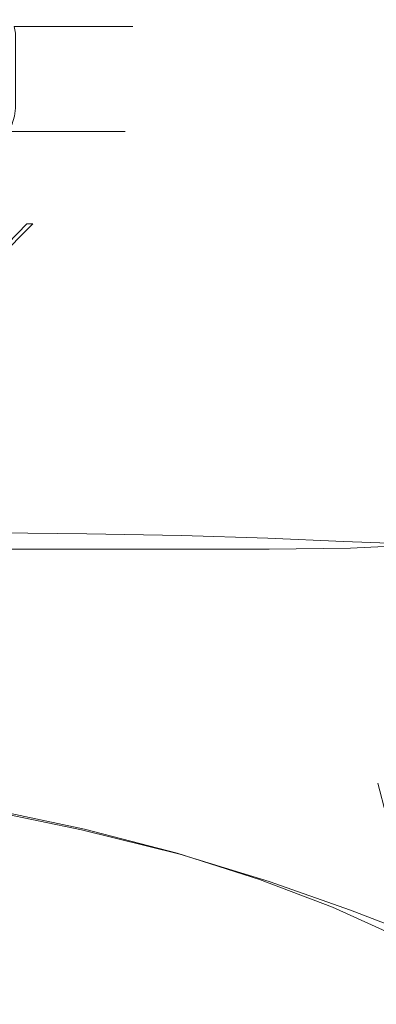
# Model space of a CAD drawing. Extents: x -105 to 105, y -257 to 0.
# Drawn here: x -53 to -27, y -72 to 0 of the extents above; entities that cross this region are included whole.
import ezdxf

# ---------------------------------------------------------------- set-up
doc = ezdxf.new("R2010")
doc.units = 0
doc.header["$LTSCALE"] = 500
doc.header["$MEASUREMENT"] = 0
doc.layers.add('VASTO_CHROM', color=7, linetype='Continuous')

msp = doc.modelspace()

# ---------------------------------------------------------------- linework, layer by layer
at = {"layer": 'VASTO_CHROM', "lineweight": 0}
for points, invisible_edges in [([(-103.438, 0, -5.657), (-46.562, 0, 5.657), (-69.343, 0, -28.438), (-103.438, 0, -5.657)], 15), ([(-46.562, 0, 5.657), (-103.438, 0, -5.657), (-80.657, 0, 28.438), (-46.562, 0, 5.657)], 15), ([(-46.562, 0, 5.657), (-80.657, 0, 28.438), (-58.891, 0, 24.109), (-46.562, 0, 5.657)], 15), ([(-69.343, 0, -28.438), (-50.891, 0, -16.109), (-58.891, 0, -24.109), (-69.343, 0, -28.438)], 15), ([(-69.343, 0, -28.438), (-46.562, 0, 5.657), (-50.891, 0, -16.109), (-69.343, 0, -28.438)], 15), ([(-58.891, 0, -24.109), (-50.891, 0, -16.109), (-54.497, 0, -20.503), (-58.891, 0, -24.109)], 15), ([(-50.891, 0, 16.109), (-58.891, 0, 24.109), (-54.497, 0, 20.503), (-50.891, 0, 16.109)], 15), ([(-46.562, 0, 5.657), (-58.891, 0, 24.109), (-50.891, 0, 16.109), (-46.562, 0, 5.657)], 15), ([(-50.474, -0.134, -16.388), (-54.142, -0.134, -20.858), (-54.497, 0, -20.503), (-50.891, 0, -16.109)], 15), ([(-54.142, -0.134, 20.858), (-50.474, -0.134, 16.388), (-50.891, 0, 16.109), (-54.497, 0, 20.503)], 15), ([(-50.168, -0.5, -16.592), (-53.882, -0.5, -21.118), (-54.142, -0.134, -20.858), (-50.474, -0.134, -16.388)], 15), ([(-53.882, -0.5, 21.118), (-50.168, -0.5, 16.592), (-50.474, -0.134, 16.388), (-54.142, -0.134, 20.858)], 15), ([(-50.056, -1, -16.667), (-53.787, -1, -21.213), (-53.882, -0.5, -21.118), (-50.168, -0.5, -16.592)], 9), ([(-53.787, -1, 21.213), (-50.056, -1, 16.667), (-50.168, -0.5, 16.592), (-53.882, -0.5, 21.118)], 11), ([(-47.748, -0.134, -11.288), (-50.474, -0.134, -16.388), (-50.891, 0, -16.109), (-48.212, 0, -11.096)], 15), ([(-50.474, -0.134, 16.388), (-47.748, -0.134, 11.288), (-48.212, 0, 11.096), (-50.891, 0, 16.109)], 15), ([(-50.891, 0, -16.109), (-46.562, 0, -5.657), (-48.212, 0, -11.096), (-50.891, 0, -16.109)], 15), ([(-46.562, 0, 5.657), (-50.891, 0, 16.109), (-48.212, 0, 11.096), (-46.562, 0, 5.657)], 15), ([(-50.891, 0, -16.109), (-46.562, 0, 5.657), (-46.562, 0, -5.657), (-50.891, 0, -16.109)], 15), ([(-47.408, -0.5, -11.429), (-50.168, -0.5, -16.592), (-50.474, -0.134, -16.388), (-47.748, -0.134, -11.288)], 15), ([(-50.168, -0.5, 16.592), (-47.408, -0.5, 11.429), (-47.748, -0.134, 11.288), (-50.474, -0.134, 16.388)], 15), ([(-47.284, -1, -11.48), (-50.056, -1, -16.667), (-50.168, -0.5, -16.592), (-47.408, -0.5, -11.429)], 11), ([(-50.056, -1, 16.667), (-47.284, -1, 11.48), (-47.408, -0.5, 11.429), (-50.168, -0.5, 16.592)], 11), ([(-46.069, -0.134, -5.755), (-47.748, -0.134, -11.288), (-48.212, 0, -11.096), (-46.562, 0, -5.657)], 15), ([(-47.748, -0.134, 11.288), (-46.069, -0.134, 5.755), (-46.562, 0, 5.657), (-48.212, 0, 11.096)], 15), ([(-45.708, -0.5, -5.826), (-47.408, -0.5, -11.429), (-47.748, -0.134, -11.288), (-46.069, -0.134, -5.755)], 15), ([(-47.408, -0.5, 11.429), (-45.708, -0.5, 5.826), (-46.069, -0.134, 5.755), (-47.748, -0.134, 11.288)], 15), ([(-45.576, -1, -5.853), (-47.284, -1, -11.48), (-47.408, -0.5, -11.429), (-45.708, -0.5, -5.826)], 11), ([(-47.284, -1, 11.48), (-45.576, -1, 5.853), (-45.708, -0.5, 5.826), (-47.408, -0.5, 11.429)], 11), ([(-45.502, -0.134, 0), (-46.069, -0.134, -5.755), (-46.562, 0, -5.657), (-46.005, 0, 0)], 15), ([(-46.069, -0.134, 5.755), (-45.502, -0.134, 0), (-46.005, 0, 0), (-46.562, 0, 5.657)], 15), ([(-46.562, 0, -5.657), (-46.562, 0, 5.657), (-46.005, 0, 0), (-46.562, 0, -5.657)], 15), ([(-45.135, -0.5, 0), (-45.708, -0.5, -5.826), (-46.069, -0.134, -5.755), (-45.502, -0.134, 0)], 15), ([(-45.708, -0.5, 5.826), (-45.135, -0.5, 0), (-45.502, -0.134, 0), (-46.069, -0.134, 5.755)], 15), ([(-45, -1, 0), (-45.576, -1, -5.853), (-45.708, -0.5, -5.826), (-45.135, -0.5, 0)], 11), ([(-45.576, -1, 5.853), (-45, -1, 0), (-45.135, -0.5, 0), (-45.708, -0.5, 5.826)], 11), ([(-50.056, -1, -16.667), (-50.056, -6.5, -16.667), (-53.787, -6.5, -21.213), (-53.787, -1, -21.213)], 11), ([(-53.787, -1, 21.213), (-53.787, -6.5, 21.213), (-50.056, -6.5, 16.667), (-50.056, -1, 16.667)], 15), ([(-47.284, -1, -11.48), (-47.284, -6.5, -11.481), (-50.056, -6.5, -16.667), (-50.056, -1, -16.667)], 15), ([(-50.056, -1, 16.667), (-50.056, -6.5, 16.667), (-47.284, -6.5, 11.48), (-47.284, -1, 11.48)], 15), ([(-45.576, -1, -5.853), (-45.576, -6.5, -5.853), (-47.284, -6.5, -11.481), (-47.284, -1, -11.48)], 15), ([(-47.284, -1, 11.48), (-47.284, -6.5, 11.48), (-45.576, -6.5, 5.853), (-45.576, -1, 5.853)], 15), ([(-45, -1, 0), (-45, -6.5, 0), (-45.576, -6.5, -5.853), (-45.576, -1, -5.853)], 15), ([(-45.576, -1, 5.853), (-45.576, -6.5, 5.853), (-45, -6.5, 0), (-45, -1, 0)], 15), ([(-53.855, -7.095, 21.145), (-50.136, -7.095, 16.614), (-50.056, -6.5, 16.667), (-53.787, -6.5, 21.213)], 7), ([(-50.136, -7.095, -16.614), (-53.855, -7.095, -21.145), (-53.787, -6.5, -21.213), (-50.056, -6.5, -16.667)], 15), ([(-50.136, -7.095, 16.614), (-47.372, -7.095, 11.444), (-47.284, -6.5, 11.48), (-50.056, -6.5, 16.667)], 15), ([(-47.373, -7.095, -11.444), (-50.136, -7.095, -16.614), (-50.056, -6.5, -16.667), (-47.284, -6.5, -11.481)], 15), ([(-45.671, -7.095, -5.834), (-47.373, -7.095, -11.444), (-47.284, -6.5, -11.481), (-45.576, -6.5, -5.853)], 15), ([(-47.372, -7.095, 11.444), (-45.671, -7.095, 5.834), (-45.576, -6.5, 5.853), (-47.284, -6.5, 11.48)], 15), ([(-45.671, -7.095, 5.834), (-45.096, -7.095, 0), (-45, -6.5, 0), (-45.576, -6.5, 5.853)], 15), ([(-45.096, -7.095, 0), (-45.671, -7.095, -5.834), (-45.576, -6.5, -5.853), (-45, -6.5, 0)], 15), ([(-54.038, -7.72, 20.962), (-50.352, -7.72, 16.469), (-50.136, -7.095, 16.614), (-53.855, -7.095, 21.145)], 7), ([(-50.352, -7.72, -16.47), (-54.038, -7.72, -20.962), (-53.855, -7.095, -21.145), (-50.136, -7.095, -16.614)], 15), ([(-50.352, -7.72, 16.469), (-47.612, -7.72, 11.344), (-47.372, -7.095, 11.444), (-50.136, -7.095, 16.614)], 15), ([(-47.612, -7.72, -11.344), (-50.352, -7.72, -16.47), (-50.136, -7.095, -16.614), (-47.373, -7.095, -11.444)], 15), ([(-47.612, -7.72, 11.344), (-45.925, -7.72, 5.783), (-45.671, -7.095, 5.834), (-47.372, -7.095, 11.444)], 15), ([(-45.925, -7.72, -5.783), (-47.612, -7.72, -11.344), (-47.373, -7.095, -11.444), (-45.671, -7.095, -5.834)], 15), ([(-45.925, -7.72, 5.783), (-45.356, -7.72, 0), (-45.096, -7.095, 0), (-45.671, -7.095, 5.834)], 15), ([(-45.356, -7.72, 0), (-45.925, -7.72, -5.783), (-45.671, -7.095, -5.834), (-45.096, -7.095, 0)], 15), ([(-54.288, -8.209, 20.712), (-50.645, -8.209, 16.273), (-50.352, -7.72, 16.469), (-54.038, -7.72, 20.962)], 6), ([(-50.645, -8.209, -16.273), (-54.288, -8.209, -20.712), (-54.038, -7.72, -20.962), (-50.352, -7.72, -16.47)], 14), ([(-50.645, -8.209, 16.273), (-47.938, -8.209, 11.209), (-47.612, -7.72, 11.344), (-50.352, -7.72, 16.469)], 14), ([(-47.938, -8.209, -11.209), (-50.645, -8.209, -16.273), (-50.352, -7.72, -16.47), (-47.612, -7.72, -11.344)], 14), ([(-47.938, -8.209, 11.209), (-46.272, -8.209, 5.714), (-45.925, -7.72, 5.783), (-47.612, -7.72, 11.344)], 14), ([(-46.272, -8.209, -5.714), (-47.938, -8.209, -11.209), (-47.612, -7.72, -11.344), (-45.925, -7.72, -5.783)], 14), ([(-46.272, -8.209, 5.714), (-45.709, -8.209, 0), (-45.356, -7.72, 0), (-45.925, -7.72, 5.783)], 14), ([(-45.709, -8.209, 0), (-46.272, -8.209, -5.714), (-45.925, -7.72, -5.783), (-45.356, -7.72, 0)], 14), ([(-54.288, -8.209, 20.712), (-59.09, -15, 15.91), (-56.292, -15, 12.5), (-50.645, -8.209, 16.273)], 15), ([(-50.645, -8.209, -16.273), (-56.292, -15, -12.5), (-59.09, -15, -15.91), (-54.288, -8.209, -20.712)], 15), ([(-50.645, -8.209, 16.273), (-56.292, -15, 12.5), (-54.213, -15, 8.61), (-47.938, -8.209, 11.209)], 15), ([(-47.938, -8.209, -11.209), (-54.213, -15, -8.61), (-56.292, -15, -12.5), (-50.645, -8.209, -16.273)], 15), ([(-47.938, -8.209, 11.209), (-54.213, -15, 8.61), (-52.932, -15, 4.39), (-46.272, -8.209, 5.714)], 15), ([(-46.272, -8.209, -5.714), (-52.932, -15, -4.39), (-54.213, -15, -8.61), (-47.938, -8.209, -11.209)], 15), ([(-46.272, -8.209, 5.714), (-52.932, -15, 4.39), (-52.5, -15, 0), (-45.709, -8.209, 0)], 15), ([(-45.709, -8.209, 0), (-52.5, -15, 0), (-52.932, -15, -4.39), (-46.272, -8.209, -5.714)], 15), ([(-52.932, -15, -4.39), (-59.593, -21.791, -3.065), (-60.487, -21.791, -6.011), (-54.213, -15, -8.61)], 14), ([(-54.213, -15, 8.61), (-60.487, -21.791, 6.011), (-59.593, -21.791, 3.065), (-52.932, -15, 4.39)], 15), ([(-52.5, -15, 0), (-59.291, -21.791, 0), (-59.593, -21.791, -3.065), (-52.932, -15, -4.39)], 4), ([(-52.932, -15, 4.39), (-59.593, -21.791, 3.065), (-59.291, -21.791, 0), (-52.5, -15, 0)], 15), ([(-56.885, -36.924, 7.972), (-56.443, -36.81, 11.251), (-48.948, -36.851, 11.473), (-49.22, -36.953, 7.975)], 15), ([(-56.443, -36.81, 11.251), (-56.05, -36.852, 13.77), (-48.71, -36.902, 14.174), (-48.948, -36.851, 11.473)], 15), ([(-55.816, -37.128, 15.282), (-48.573, -37.183, 15.795), (-48.71, -36.902, 14.174), (-56.05, -36.852, 13.77)], 15), ([(-49.22, -36.953, 7.975), (-48.948, -36.851, 11.473), (-41.707, -36.931, 11.68), (-41.837, -37.012, 7.933)], 15), ([(-48.948, -36.851, 11.473), (-48.71, -36.902, 14.174), (-41.599, -37.001, 14.59), (-41.707, -36.931, 11.68)], 15), ([(-57.269, -37.115, 4.178), (-49.457, -37.134, 3.962), (-49.591, -37.317, -0.282), (-57.486, -37.308, 0.116)], 15), ([(-57.426, -37.423, -3.967), (-57.486, -37.308, 0.116), (-49.591, -37.317, -0.282), (-49.555, -37.427, -4.475)], 15), ([(-57.188, -37.52, -7.808), (-57.426, -37.423, -3.967), (-49.555, -37.427, -4.475), (-49.408, -37.521, -8.372)], 15), ([(-56.885, -36.924, 7.972), (-49.22, -36.953, 7.975), (-49.457, -37.134, 3.962), (-57.269, -37.115, 4.178)], 15), ([(-57.188, -37.52, -7.808), (-49.408, -37.521, -8.372), (-49.213, -37.656, -11.73), (-56.871, -37.656, -11.146)], 15), ([(-55.702, -37.692, 16.037), (-48.519, -37.759, 16.605), (-48.573, -37.183, 15.795), (-55.816, -37.128, 15.282)], 15), ([(-49.457, -37.134, 3.962), (-41.953, -37.17, 3.673), (-42.02, -37.335, -0.772), (-49.591, -37.317, -0.282)], 15), ([(-49.555, -37.427, -4.475), (-49.591, -37.317, -0.282), (-42.02, -37.335, -0.772), (-42.002, -37.434, -5.077)], 15), ([(-49.408, -37.521, -8.372), (-49.555, -37.427, -4.475), (-42.002, -37.434, -5.077), (-41.929, -37.523, -9.021)], 15), ([(-49.22, -36.953, 7.975), (-41.837, -37.012, 7.933), (-41.953, -37.17, 3.673), (-49.457, -37.134, 3.962)], 15), ([(-49.408, -37.521, -8.372), (-41.929, -37.523, -9.021), (-41.831, -37.656, -12.382), (-49.213, -37.656, -11.73)], 15), ([(-48.573, -37.183, 15.795), (-41.55, -37.292, 16.336), (-41.599, -37.001, 14.59), (-48.71, -36.902, 14.174)], 15), ([(-48.519, -37.759, 16.605), (-41.56, -37.888, 17.209), (-41.55, -37.292, 16.336), (-48.573, -37.183, 15.795)], 15), ([(-35.231, -37.231, 3.298), (-35.258, -37.366, -1.356), (-42.02, -37.335, -0.772), (-41.953, -37.17, 3.673)], 15), ([(-35.25, -37.446, -5.764), (-42.002, -37.434, -5.077), (-42.02, -37.335, -0.772), (-35.258, -37.366, -1.356)], 15), ([(-35.221, -37.526, -9.735), (-41.929, -37.523, -9.021), (-42.002, -37.434, -5.077), (-35.25, -37.446, -5.764)], 15), ([(-35.188, -37.109, 7.824), (-35.231, -37.231, 3.298), (-41.953, -37.17, 3.673), (-41.837, -37.012, 7.933)], 15), ([(-35.221, -37.526, -9.735), (-35.182, -37.656, -13.077), (-41.831, -37.656, -12.382), (-41.929, -37.523, -9.021)], 15), ([(-35.188, -37.109, 7.824), (-41.837, -37.012, 7.933), (-41.707, -36.931, 11.68), (-35.148, -37.065, 11.844)], 15), ([(-35.148, -37.065, 11.844), (-41.707, -36.931, 11.68), (-41.599, -37.001, 14.59), (-35.128, -37.166, 14.985)], 15), ([(-35.148, -37.476, 16.869), (-35.128, -37.166, 14.985), (-41.599, -37.001, 14.59), (-41.55, -37.292, 16.336)], 15), ([(-35.226, -38.097, 17.811), (-35.148, -37.476, 16.869), (-41.55, -37.292, 16.336), (-41.56, -37.888, 17.209)], 15), ([(-29.163, -37.211, 2.891), (-29.17, -37.309, -1.965), (-35.258, -37.366, -1.356), (-35.231, -37.231, 3.298)], 15), ([(-29.168, -37.367, -6.465), (-35.25, -37.446, -5.764), (-35.258, -37.366, -1.356), (-29.17, -37.309, -1.965)], 15), ([(-29.161, -37.436, -10.448), (-35.221, -37.526, -9.735), (-35.25, -37.446, -5.764), (-29.168, -37.367, -6.465)], 15), ([(-29.155, -37.136, 7.713), (-29.163, -37.211, 2.891), (-35.231, -37.231, 3.298), (-35.188, -37.109, 7.824)], 15), ([(-29.653, -38.324, 18.538), (-29.395, -37.654, 17.57), (-35.148, -37.476, 16.869), (-35.226, -38.097, 17.811)], 15), ([(-29.161, -37.436, -10.448), (-29.151, -37.562, -13.757), (-35.182, -37.656, -13.077), (-35.221, -37.526, -9.735)], 15), ([(-29.155, -37.136, 7.713), (-35.188, -37.109, 7.824), (-35.148, -37.065, 11.844), (-29.153, -37.145, 12.107)], 15), ([(-29.151, -37.562, -13.757), (-29.142, -37.797, -16.234), (-35.145, -37.891, -15.601), (-35.182, -37.656, -13.077)], 15), ([(-29.153, -37.145, 12.107), (-35.148, -37.065, 11.844), (-35.128, -37.166, 14.985), (-29.215, -37.297, 15.564)], 15), ([(-29.395, -37.654, 17.57), (-29.215, -37.297, 15.564), (-35.128, -37.166, 14.985), (-35.148, -37.476, 16.869)], 15), ([(-29.395, -37.654, 17.57), (-24.323, -37.749, 18.616), (-23.776, -37.298, 16.532), (-29.215, -37.297, 15.564)], 15), ([(-29.153, -37.145, 12.107), (-29.215, -37.297, 15.564), (-23.776, -37.298, 16.532), (-23.606, -37.06, 12.61)], 15), ([(-29.163, -37.211, 2.891), (-23.624, -37.003, 2.504), (-23.624, -37.064, -2.531), (-29.17, -37.309, -1.965)], 15), ([(-29.168, -37.367, -6.465), (-29.17, -37.309, -1.965), (-23.624, -37.064, -2.531), (-23.624, -37.101, -7.106)], 15), ([(-29.161, -37.436, -10.448), (-29.168, -37.367, -6.465), (-23.624, -37.101, -7.106), (-23.624, -37.158, -11.092)], 15), ([(-29.155, -37.136, 7.713), (-23.619, -36.981, 7.663), (-23.624, -37.003, 2.504), (-29.163, -37.211, 2.891)], 15), ([(-29.161, -37.436, -10.448), (-23.624, -37.158, -11.092), (-23.624, -37.281, -14.363), (-29.151, -37.562, -13.757)], 15), ([(-29.155, -37.136, 7.713), (-29.153, -37.145, 12.107), (-23.606, -37.06, 12.61), (-23.619, -36.981, 7.663)], 15), ([(-29.151, -37.562, -13.757), (-23.624, -37.281, -14.363), (-23.624, -37.516, -16.791), (-29.142, -37.797, -16.234)], 15), ([(-29.136, -38.187, -17.72), (-29.142, -37.797, -16.234), (-23.624, -37.516, -16.791), (-23.624, -37.906, -18.248)], 15), ([(-56.871, -37.656, -11.146), (-49.213, -37.656, -11.73), (-49.03, -37.891, -14.302), (-56.575, -37.891, -13.718)], 15), ([(-56.397, -38.281, -15.26), (-56.575, -37.891, -13.718), (-49.03, -37.891, -14.302), (-48.92, -38.281, -15.846)], 15), ([(-56.308, -38.882, -16.032), (-56.397, -38.281, -15.26), (-48.92, -38.281, -15.846), (-48.865, -38.889, -16.618)], 7), ([(-55.702, -37.692, 16.037), (-55.671, -38.599, 16.289), (-48.526, -38.697, 16.875), (-48.519, -37.759, 16.605)], 7), ([(-49.213, -37.656, -11.73), (-41.831, -37.656, -12.382), (-41.74, -37.891, -14.941), (-49.03, -37.891, -14.302)], 15), ([(-48.92, -38.281, -15.846), (-49.03, -37.891, -14.302), (-41.74, -37.891, -14.941), (-41.685, -38.281, -16.476)], 15), ([(-48.865, -38.889, -16.618), (-48.92, -38.281, -15.846), (-41.685, -38.281, -16.476), (-41.657, -38.896, -17.244)], 7), ([(-48.519, -37.759, 16.605), (-48.526, -38.697, 16.875), (-41.628, -38.867, 17.5), (-41.56, -37.888, 17.209)], 7), ([(-35.182, -37.656, -13.077), (-35.145, -37.891, -15.601), (-41.74, -37.891, -14.941), (-41.831, -37.656, -12.382)], 15), ([(-35.123, -38.281, -17.115), (-41.685, -38.281, -16.476), (-41.74, -37.891, -14.941), (-35.145, -37.891, -15.601)], 15), ([(-35.112, -38.903, -17.873), (-41.657, -38.896, -17.244), (-41.685, -38.281, -16.476), (-35.123, -38.281, -17.115)], 14), ([(-35.226, -38.097, 17.811), (-41.56, -37.888, 17.209), (-41.628, -38.867, 17.5), (-35.381, -39.131, 18.125)], 14), ([(-29.653, -38.324, 18.538), (-35.226, -38.097, 17.811), (-35.381, -39.131, 18.125), (-29.944, -39.419, 18.878)], 14), ([(-29.136, -38.187, -17.72), (-35.123, -38.281, -17.115), (-35.145, -37.891, -15.601), (-29.142, -37.797, -16.234)], 15), ([(-29.133, -38.818, -18.463), (-35.112, -38.903, -17.873), (-35.123, -38.281, -17.115), (-29.136, -38.187, -17.72)], 14), ([(-29.653, -38.324, 18.538), (-29.944, -39.419, 18.878), (-25.475, -39.663, 19.887), (-24.979, -38.507, 19.516)], 7), ([(-29.653, -38.324, 18.538), (-24.979, -38.507, 19.516), (-24.323, -37.749, 18.616), (-29.395, -37.654, 17.57)], 15), ([(-29.133, -38.818, -18.463), (-29.136, -38.187, -17.72), (-23.624, -37.906, -18.248), (-23.624, -38.55, -18.976)], 7), ([(-56.308, -38.882, -16.032), (-48.865, -38.889, -16.618), (-48.847, -39.774, -16.875), (-56.278, -39.748, -16.289)], 15), ([(-55.671, -38.599, 16.289), (-55.683, -39.907, 16.289), (-48.577, -40.063, 16.875), (-48.526, -38.697, 16.875)], 15), ([(-48.865, -38.889, -16.618), (-41.657, -38.896, -17.244), (-41.648, -39.802, -17.5), (-48.847, -39.774, -16.875)], 15), ([(-48.526, -38.697, 16.875), (-48.577, -40.063, 16.875), (-41.754, -40.312, 17.5), (-41.628, -38.867, 17.5)], 15), ([(-35.381, -39.131, 18.125), (-41.628, -38.867, 17.5), (-41.754, -40.312, 17.5), (-35.634, -40.679, 18.125)], 15), ([(-35.112, -38.903, -17.873), (-35.109, -39.829, -18.125), (-41.648, -39.802, -17.5), (-41.657, -38.896, -17.244)], 15), ([(-29.133, -38.818, -18.463), (-29.133, -39.772, -18.711), (-35.109, -39.829, -18.125), (-35.112, -38.903, -17.873)], 15), ([(-29.133, -38.818, -18.463), (-23.624, -38.55, -18.976), (-23.624, -39.545, -19.219), (-29.133, -39.772, -18.711)], 15), ([(-56.278, -39.748, -16.289), (-48.847, -39.774, -16.875), (-48.847, -40.999, -16.875), (-56.278, -40.932, -16.289)], 15), ([(-48.847, -39.774, -16.875), (-41.648, -39.802, -17.5), (-41.648, -41.069, -17.5), (-48.847, -40.999, -16.875)], 15), ([(-29.944, -39.419, 18.878), (-35.381, -39.131, 18.125), (-35.634, -40.679, 18.125), (-30.346, -41.074, 18.9)], 15), ([(-29.133, -39.772, -18.711), (-29.133, -41.132, -18.711), (-35.109, -41.136, -18.125), (-35.109, -39.829, -18.125)], 15), ([(-29.944, -39.419, 18.878), (-30.346, -41.074, 18.9), (-26.023, -41.411, 19.975), (-25.475, -39.663, 19.887)], 15), ([(-29.133, -39.772, -18.711), (-23.624, -39.545, -19.219), (-23.624, -40.988, -19.219), (-29.133, -41.132, -18.711)], 15), ([(-55.702, -41.669, 16.289), (-48.65, -41.924, 16.875), (-48.577, -40.063, 16.875), (-55.683, -39.907, 16.289)], 15), ([(-48.65, -41.924, 16.875), (-41.939, -42.305, 17.5), (-41.754, -40.312, 17.5), (-48.577, -40.063, 16.875)], 15), ([(-36.002, -42.842, 18.125), (-35.634, -40.679, 18.125), (-41.754, -40.312, 17.5), (-41.939, -42.305, 17.5)], 15), ([(-35.109, -39.829, -18.125), (-35.109, -41.136, -18.125), (-41.648, -41.069, -17.5), (-41.648, -39.802, -17.5)], 15), ([(-56.278, -42.488, -16.289), (-56.278, -40.932, -16.289), (-48.847, -40.999, -16.875), (-48.847, -42.622, -16.875)], 15), ([(-48.847, -42.622, -16.875), (-48.847, -40.999, -16.875), (-41.648, -41.069, -17.5), (-41.648, -42.762, -17.5)], 15), ([(-35.109, -42.897, -18.125), (-41.648, -42.762, -17.5), (-41.648, -41.069, -17.5), (-35.109, -41.136, -18.125)], 15), ([(-30.937, -43.424, 18.913), (-30.346, -41.074, 18.9), (-35.634, -40.679, 18.125), (-36.002, -42.842, 18.125)], 15), ([(-29.133, -42.984, -18.711), (-35.109, -42.897, -18.125), (-35.109, -41.136, -18.125), (-29.133, -41.132, -18.711)], 15), ([(-30.937, -43.424, 18.913), (-26.836, -43.941, 20.027), (-26.023, -41.411, 19.975), (-30.346, -41.074, 18.9)], 15), ([(-29.133, -42.984, -18.711), (-29.133, -41.132, -18.711), (-23.624, -40.988, -19.219), (-23.624, -42.976, -19.219)], 15), ([(-55.725, -43.73, 16.289), (-48.744, -44.107, 16.873), (-48.65, -41.924, 16.875), (-55.702, -41.669, 16.289)], 15), ([(-48.744, -44.107, 16.873), (-42.173, -44.64, 17.496), (-41.939, -42.305, 17.5), (-48.65, -41.924, 16.875)], 15), ([(-56.278, -44.307, -16.289), (-56.278, -42.488, -16.289), (-48.847, -42.622, -16.875), (-48.847, -44.539, -16.875)], 15), ([(-48.847, -44.539, -16.875), (-48.847, -42.622, -16.875), (-41.648, -42.762, -17.5), (-41.648, -44.785, -17.5)], 15), ([(-36.471, -45.362, 18.117), (-36.002, -42.842, 18.125), (-41.939, -42.305, 17.5), (-42.173, -44.64, 17.496)], 15), ([(-35.109, -45.026, -18.125), (-41.648, -44.785, -17.5), (-41.648, -42.762, -17.5), (-35.109, -42.897, -18.125)], 15), ([(-31.672, -46.185, 18.899), (-30.937, -43.424, 18.913), (-36.002, -42.842, 18.125), (-36.471, -45.362, 18.117)], 15), ([(-29.133, -45.246, -18.711), (-35.109, -45.026, -18.125), (-35.109, -42.897, -18.125), (-29.133, -42.984, -18.711)], 15), ([(-29.133, -45.246, -18.711), (-29.133, -42.984, -18.711), (-23.624, -42.976, -19.219), (-23.624, -45.426, -19.219)], 15), ([(-55.725, -43.73, 16.289), (-55.753, -45.931, 16.287), (-48.854, -46.44, 16.868), (-48.744, -44.107, 16.873)], 15), ([(-48.744, -44.107, 16.873), (-48.854, -46.44, 16.868), (-42.449, -47.115, 17.484), (-42.173, -44.64, 17.496)], 15), ([(-31.672, -46.185, 18.899), (-27.812, -47.021, 20.006), (-26.836, -43.941, 20.027), (-30.937, -43.424, 18.913)], 15), ([(-27.812, -47.021, 20.006), (-24.952, -47.659, 21.633), (-23.797, -44.282, 21.631), (-26.836, -43.941, 20.027)], 15), ([(-56.278, -44.307, -16.289), (-48.847, -44.539, -16.875), (-48.847, -46.643, -16.875), (-56.278, -46.275, -16.289)], 15), ([(-48.847, -44.539, -16.875), (-41.648, -44.785, -17.5), (-41.648, -47.038, -17.5), (-48.847, -46.643, -16.875)], 15), ([(-36.471, -45.362, 18.117), (-42.173, -44.64, 17.496), (-42.449, -47.115, 17.484), (-37.022, -47.981, 18.092)], 15), ([(-35.109, -45.026, -18.125), (-35.109, -47.435, -18.125), (-41.648, -47.038, -17.5), (-41.648, -44.785, -17.5)], 15), ([(-31.672, -46.185, 18.899), (-36.471, -45.362, 18.117), (-37.022, -47.981, 18.092), (-32.51, -49.07, 18.84)], 15), ([(-29.133, -45.246, -18.711), (-29.133, -47.84, -18.711), (-35.109, -47.435, -18.125), (-35.109, -45.026, -18.125)], 15), ([(-29.133, -45.246, -18.711), (-23.624, -45.426, -19.219), (-23.624, -48.256, -19.219), (-29.133, -47.84, -18.711)], 15), ([(-56.278, -46.275, -16.289), (-48.847, -46.643, -16.875), (-48.847, -48.828, -16.875), (-56.278, -48.282, -16.289)], 15), ([(-55.753, -45.931, 16.287), (-55.784, -48.117, 16.285), (-48.978, -48.752, 16.859), (-48.854, -46.44, 16.868)], 15), ([(-31.672, -46.185, 18.899), (-32.51, -49.07, 18.84), (-28.846, -50.416, 19.871), (-27.812, -47.021, 20.006)], 15), ([(-48.854, -46.44, 16.868), (-48.978, -48.752, 16.859), (-42.758, -49.527, 17.459), (-42.449, -47.115, 17.484)], 15), ([(-48.847, -46.643, -16.875), (-41.648, -47.038, -17.5), (-41.648, -49.424, -17.5), (-48.847, -48.828, -16.875)], 15), ([(-37.022, -47.981, 18.092), (-42.449, -47.115, 17.484), (-42.758, -49.527, 17.459), (-37.64, -50.441, 18.044)], 15), ([(-35.109, -47.435, -18.125), (-35.109, -50.038, -18.125), (-41.648, -49.424, -17.5), (-41.648, -47.038, -17.5)], 15), ([(-29.133, -47.84, -18.711), (-29.133, -50.687, -18.711), (-35.109, -50.038, -18.125), (-35.109, -47.435, -18.125)], 15), ([(-27.812, -47.021, 20.006), (-28.846, -50.416, 19.871), (-26.081, -51.553, 21.464), (-24.952, -47.659, 21.633)], 15), ([(-56.278, -50.217, -16.289), (-56.278, -48.282, -16.289), (-48.847, -48.828, -16.875), (-48.847, -50.987, -16.875)], 15), ([(-55.817, -50.13, 16.281), (-49.112, -50.872, 16.842), (-48.978, -48.752, 16.859), (-55.784, -48.117, 16.285)], 15), ([(-32.51, -49.07, 18.84), (-37.022, -47.981, 18.092), (-37.64, -50.441, 18.044), (-33.489, -51.674, 18.715)], 15), ([(-29.133, -47.84, -18.711), (-23.624, -48.256, -19.219), (-23.624, -51.382, -19.219), (-29.133, -50.687, -18.711)], 15), ([(-49.112, -50.872, 16.842), (-43.091, -51.671, 17.419), (-42.758, -49.527, 17.459), (-48.978, -48.752, 16.859)], 15), ([(-48.847, -50.987, -16.875), (-48.847, -48.828, -16.875), (-41.648, -49.424, -17.5), (-41.648, -51.843, -17.5)], 15), ([(-32.51, -49.07, 18.84), (-33.489, -51.674, 18.715), (-30.169, -53.407, 19.579), (-28.846, -50.416, 19.871)], 15), ([(-38.308, -52.483, 17.962), (-37.64, -50.441, 18.044), (-42.758, -49.527, 17.459), (-43.091, -51.671, 17.419)], 15), ([(-35.109, -52.748, -18.125), (-41.648, -51.843, -17.5), (-41.648, -49.424, -17.5), (-35.109, -50.038, -18.125)], 15), ([(-56.278, -52.023, -16.289), (-56.278, -50.217, -16.289), (-48.847, -50.987, -16.875), (-48.847, -53.034, -16.875)], 15), ([(-55.834, -51.949, 16.278), (-49.18, -52.797, 16.833), (-49.112, -50.872, 16.842), (-55.817, -50.13, 16.281)], 15), ([(-34.651, -53.59, 18.507), (-33.489, -51.674, 18.715), (-37.64, -50.441, 18.044), (-38.308, -52.483, 17.962)], 15), ([(-29.133, -53.706, -18.711), (-35.109, -52.748, -18.125), (-35.109, -50.038, -18.125), (-29.133, -50.687, -18.711)], 15), ([(-28.846, -50.416, 19.871), (-30.169, -53.407, 19.579), (-27.121, -56.083, 20.965), (-26.081, -51.553, 21.464)], 15), ([(-49.18, -52.797, 16.833), (-43.262, -53.609, 17.394), (-43.091, -51.671, 17.419), (-49.112, -50.872, 16.842)], 15), ([(-48.847, -53.034, -16.875), (-48.847, -50.987, -16.875), (-41.648, -51.843, -17.5), (-41.648, -54.172, -17.5)], 15), ([(-29.133, -53.706, -18.711), (-29.133, -50.687, -18.711), (-23.624, -51.382, -19.219), (-23.624, -54.721, -19.219)], 15), ([(-56.278, -52.023, -16.289), (-48.847, -53.034, -16.875), (-48.847, -54.88, -16.875), (-56.278, -53.643, -16.289)], 15), ([(-55.834, -51.949, 16.278), (-55.816, -53.554, 16.281), (-49.108, -54.526, 16.842), (-49.18, -52.797, 16.833)], 15), ([(-38.649, -54.291, 17.913), (-38.308, -52.483, 17.962), (-43.091, -51.671, 17.419), (-43.262, -53.609, 17.394)], 15), ([(-35.109, -55.397, -18.125), (-41.648, -54.172, -17.5), (-41.648, -51.843, -17.5), (-35.109, -52.748, -18.125)], 15), ([(-34.651, -53.59, 18.507), (-32.011, -55.274, 19.085), (-30.169, -53.407, 19.579), (-33.489, -51.674, 18.715)], 15), ([(-49.18, -52.797, 16.833), (-49.108, -54.526, 16.842), (-43.082, -55.402, 17.419), (-43.262, -53.609, 17.394)], 15), ([(-35.901, -54.688, 18.3), (-34.651, -53.59, 18.507), (-38.308, -52.483, 17.962), (-38.649, -54.291, 17.913)], 15), ([(-29.133, -56.69, -18.711), (-35.109, -55.397, -18.125), (-35.109, -52.748, -18.125), (-29.133, -53.706, -18.711)], 15), ([(-48.847, -53.034, -16.875), (-41.648, -54.172, -17.5), (-41.648, -56.288, -17.5), (-48.847, -54.88, -16.875)], 15), ([(-32.011, -55.274, 19.085), (-30.111, -57.613, 19.579), (-27.121, -56.083, 20.965), (-30.169, -53.407, 19.579)], 15), ([(-56.278, -53.643, -16.289), (-48.847, -54.88, -16.875), (-48.847, -56.44, -16.875), (-56.278, -55.019, -16.289)], 15), ([(-55.816, -53.554, 16.281), (-55.781, -54.917, 16.285), (-48.968, -56.032, 16.859), (-49.108, -54.526, 16.842)], 15), ([(-38.649, -54.291, 17.913), (-43.262, -53.609, 17.394), (-43.082, -55.402, 17.419), (-38.288, -56.047, 17.962)], 15), ([(-35.109, -55.397, -18.125), (-35.109, -57.819, -18.125), (-41.648, -56.288, -17.5), (-41.648, -54.172, -17.5)], 15), ([(-35.901, -54.688, 18.3), (-34.63, -56.119, 18.506), (-32.011, -55.274, 19.085), (-34.651, -53.59, 18.507)], 15), ([(-29.133, -56.69, -18.711), (-29.133, -53.706, -18.711), (-23.624, -54.721, -19.219), (-23.624, -58.03, -19.219)], 15), ([(-55.748, -56.01, 16.287), (-48.835, -57.29, 16.868), (-48.968, -56.032, 16.859), (-55.781, -54.917, 16.285)], 15), ([(-49.108, -54.526, 16.842), (-48.968, -56.032, 16.859), (-42.733, -57.047, 17.459), (-43.082, -55.402, 17.419)], 15), ([(-48.847, -54.88, -16.875), (-41.648, -56.288, -17.5), (-41.648, -58.066, -17.5), (-48.847, -56.44, -16.875)], 15), ([(-35.901, -54.688, 18.3), (-38.649, -54.291, 17.913), (-38.288, -56.047, 17.962), (-34.63, -56.119, 18.506)], 15), ([(-56.278, -56.094, -16.289), (-56.278, -55.019, -16.289), (-48.847, -56.44, -16.875), (-48.847, -57.626, -16.875)], 15), ([(-38.288, -56.047, 17.962), (-43.082, -55.402, 17.419), (-42.733, -57.047, 17.459), (-37.591, -57.809, 18.044)], 15), ([(-29.133, -56.69, -18.711), (-29.133, -59.428, -18.711), (-35.109, -57.819, -18.125), (-35.109, -55.397, -18.125)], 15), ([(-34.63, -56.119, 18.506), (-33.423, -58.078, 18.715), (-30.111, -57.613, 19.579), (-32.011, -55.274, 19.085)], 15), ([(-56.308, -57.021, -16.032), (-56.278, -56.094, -16.289), (-48.847, -57.626, -16.875), (-48.865, -58.595, -16.618)], 15), ([(-55.757, -56.973, 16.037), (-48.738, -58.402, 16.603), (-48.835, -57.29, 16.868), (-55.748, -56.01, 16.287)], 15), ([(-48.835, -57.29, 16.868), (-42.4, -58.541, 17.484), (-42.733, -57.047, 17.459), (-48.968, -56.032, 16.859)], 15), ([(-35.109, -57.819, -18.125), (-35.109, -59.847, -18.125), (-41.648, -58.066, -17.5), (-41.648, -56.288, -17.5)], 15), ([(-34.63, -56.119, 18.506), (-38.288, -56.047, 17.962), (-37.591, -57.809, 18.044), (-33.423, -58.078, 18.715)], 15), ([(-28.674, -60.686, 19.871), (-25.906, -60.794, 21.464), (-27.121, -56.083, 20.965), (-30.111, -57.613, 19.579)], 13), ([(-56.308, -57.021, -16.032), (-48.865, -58.595, -16.618), (-48.92, -59.504, -15.846), (-56.397, -57.952, -15.26)], 11), ([(-55.757, -56.973, 16.037), (-55.85, -57.945, 15.282), (-48.709, -59.475, 15.795), (-48.738, -58.402, 16.603)], 13), ([(-48.847, -57.626, -16.875), (-48.847, -56.44, -16.875), (-41.648, -58.066, -17.5), (-41.648, -59.383, -17.5)], 15), ([(-36.925, -59.631, 18.092), (-37.591, -57.809, 18.044), (-42.733, -57.047, 17.459), (-42.4, -58.541, 17.484)], 15), ([(-29.133, -56.69, -18.711), (-23.624, -58.03, -19.219), (-23.624, -61.067, -19.219), (-29.133, -59.428, -18.711)], 15), ([(-48.865, -58.595, -16.618), (-48.847, -57.626, -16.875), (-41.648, -59.383, -17.5), (-41.657, -60.405, -17.244)], 15), ([(-48.738, -58.402, 16.603), (-42.109, -59.922, 17.205), (-42.4, -58.541, 17.484), (-48.835, -57.29, 16.868)], 15), ([(-32.364, -60.4, 18.84), (-33.423, -58.078, 18.715), (-37.591, -57.809, 18.044), (-36.925, -59.631, 18.092)], 15), ([(-29.133, -59.428, -18.711), (-29.133, -61.712, -18.711), (-35.109, -59.847, -18.125), (-35.109, -57.819, -18.125)], 15), ([(-32.364, -60.4, 18.84), (-28.674, -60.686, 19.871), (-30.111, -57.613, 19.579), (-33.423, -58.078, 18.715)], 15), ([(-56.397, -57.952, -15.26), (-48.92, -59.504, -15.846), (-49.03, -60.51, -14.302), (-56.575, -59.039, -13.718)], 15), ([(-55.85, -57.945, 15.282), (-56.067, -59.064, 13.77), (-48.778, -60.612, 14.174), (-48.709, -59.475, 15.795)], 15), ([(-48.738, -58.402, 16.603), (-48.709, -59.475, 15.795), (-41.89, -61.226, 16.336), (-42.109, -59.922, 17.205)], 13), ([(-36.324, -61.439, 17.803), (-36.925, -59.631, 18.092), (-42.4, -58.541, 17.484), (-42.109, -59.922, 17.205)], 15), ([(-35.109, -61.314, -18.125), (-41.648, -59.383, -17.5), (-41.648, -58.066, -17.5), (-35.109, -59.847, -18.125)], 15), ([(-56.871, -60.433, -11.146), (-56.575, -59.039, -13.718), (-49.03, -60.51, -14.302), (-49.213, -61.77, -11.73)], 15), ([(-56.449, -60.47, 11.251), (-48.975, -61.92, 11.473), (-48.778, -60.612, 14.174), (-56.067, -59.064, 13.77)], 15), ([(-48.865, -58.595, -16.618), (-41.657, -60.405, -17.244), (-41.685, -61.299, -16.476), (-48.92, -59.504, -15.846)], 11), ([(-48.92, -59.504, -15.846), (-41.685, -61.299, -16.476), (-41.74, -62.231, -14.941), (-49.03, -60.51, -14.302)], 15), ([(-48.709, -59.475, 15.795), (-48.778, -60.612, 14.174), (-41.769, -62.488, 14.59), (-41.89, -61.226, 16.336)], 15), ([(-36.324, -61.439, 17.803), (-42.109, -59.922, 17.205), (-41.89, -61.226, 16.336), (-35.827, -63.154, 16.869)], 11), ([(-35.112, -62.404, -17.873), (-41.657, -60.405, -17.244), (-41.648, -59.383, -17.5), (-35.109, -61.314, -18.125)], 15), ([(-31.398, -62.853, 18.574), (-32.364, -60.4, 18.84), (-36.925, -59.631, 18.092), (-36.324, -61.439, 17.803)], 15), ([(-29.133, -63.333, -18.711), (-35.109, -61.314, -18.125), (-35.109, -59.847, -18.125), (-29.133, -61.712, -18.711)], 15), ([(-29.133, -59.428, -18.711), (-23.624, -61.067, -19.219), (-23.624, -63.588, -19.219), (-29.133, -61.712, -18.711)], 15), ([(-57.188, -61.827, -7.808), (-56.871, -60.433, -11.146), (-49.213, -61.77, -11.73), (-49.408, -63.02, -8.372)], 15), ([(-56.887, -61.86, 7.972), (-49.227, -63.155, 7.975), (-48.975, -61.92, 11.473), (-56.449, -60.47, 11.251)], 15), ([(-49.213, -61.77, -11.73), (-49.03, -60.51, -14.302), (-41.74, -62.231, -14.941), (-41.831, -63.369, -12.382)], 15), ([(-48.975, -61.92, 11.473), (-41.775, -63.745, 11.68), (-41.769, -62.488, 14.59), (-48.778, -60.612, 14.174)], 15), ([(-35.112, -62.404, -17.873), (-35.123, -63.301, -17.115), (-41.685, -61.299, -16.476), (-41.657, -60.405, -17.244)], 13), ([(-31.398, -62.853, 18.574), (-27.343, -64.065, 19.694), (-28.674, -60.686, 19.871), (-32.364, -60.4, 18.84)], 15), ([(-27.343, -64.065, 19.694), (-24.337, -64.982, 21.385), (-25.906, -60.794, 21.464), (-28.674, -60.686, 19.871)], 13), ([(-35.827, -63.154, 16.869), (-41.89, -61.226, 16.336), (-41.769, -62.488, 14.59), (-35.468, -64.702, 14.985)], 15), ([(-35.123, -63.301, -17.115), (-35.145, -64.189, -15.601), (-41.74, -62.231, -14.941), (-41.685, -61.299, -16.476)], 15), ([(-31.398, -62.853, 18.574), (-36.324, -61.439, 17.803), (-35.827, -63.154, 16.869), (-30.467, -65.206, 17.611)], 11), ([(-29.133, -64.496, -18.463), (-35.112, -62.404, -17.873), (-35.109, -61.314, -18.125), (-29.133, -63.333, -18.711)], 15), ([(-57.188, -61.827, -7.808), (-49.408, -63.02, -8.372), (-49.555, -63.996, -4.475), (-57.426, -62.913, -3.967)], 15), ([(-56.887, -61.86, 7.972), (-57.269, -62.933, 4.178), (-49.457, -64.074, 3.962), (-49.227, -63.155, 7.975)], 15), ([(-49.408, -63.02, -8.372), (-49.213, -61.77, -11.73), (-41.831, -63.369, -12.382), (-41.929, -64.492, -9.021)], 15), ([(-49.227, -63.155, 7.975), (-41.854, -64.83, 7.933), (-41.775, -63.745, 11.68), (-48.975, -61.92, 11.473)], 15), ([(-29.133, -63.333, -18.711), (-29.133, -61.712, -18.711), (-23.624, -63.588, -19.219), (-23.624, -65.351, -19.219)], 15), ([(-57.426, -62.913, -3.967), (-49.555, -63.996, -4.475), (-49.591, -64.436, -0.282), (-57.486, -63.384, 0.116)], 15), ([(-35.182, -65.254, -13.077), (-41.831, -63.369, -12.382), (-41.74, -62.231, -14.941), (-35.145, -64.189, -15.601)], 15), ([(-35.284, -66.006, 11.844), (-35.468, -64.702, 14.985), (-41.769, -62.488, 14.59), (-41.775, -63.745, 11.68)], 15), ([(-29.133, -64.496, -18.463), (-29.136, -65.41, -17.72), (-35.123, -63.301, -17.115), (-35.112, -62.404, -17.873)], 13), ([(-31.398, -62.853, 18.574), (-30.467, -65.206, 17.611), (-25.76, -67.326, 18.779), (-27.343, -64.065, 19.694)], 13), ([(-57.269, -62.933, 4.178), (-57.486, -63.384, 0.116), (-49.591, -64.436, -0.282), (-49.457, -64.074, 3.962)], 15), ([(-49.408, -63.02, -8.372), (-41.929, -64.492, -9.021), (-42.002, -65.381, -5.077), (-49.555, -63.996, -4.475)], 15), ([(-49.227, -63.155, 7.975), (-49.457, -64.074, 3.962), (-41.953, -65.576, 3.673), (-41.854, -64.83, 7.933)], 15), ([(-35.221, -66.309, -9.735), (-41.929, -64.492, -9.021), (-41.831, -63.369, -12.382), (-35.182, -65.254, -13.077)], 15), ([(-30.467, -65.206, 17.611), (-35.827, -63.154, 16.869), (-35.468, -64.702, 14.985), (-29.733, -67.207, 15.581)], 15), ([(-29.136, -65.41, -17.72), (-29.142, -66.28, -16.234), (-35.145, -64.189, -15.601), (-35.123, -63.301, -17.115)], 15), ([(-29.133, -64.496, -18.463), (-29.133, -63.333, -18.711), (-23.624, -65.351, -19.219), (-23.624, -66.586, -18.976)], 15), ([(-49.555, -63.996, -4.475), (-42.002, -65.381, -5.077), (-42.02, -65.815, -0.772), (-49.591, -64.436, -0.282)], 15), ([(-49.457, -64.074, 3.962), (-49.591, -64.436, -0.282), (-42.02, -65.815, -0.772), (-41.953, -65.576, 3.673)], 15), ([(-35.222, -66.985, 7.824), (-35.284, -66.006, 11.844), (-41.775, -63.745, 11.68), (-41.854, -64.83, 7.933)], 15), ([(-29.151, -67.314, -13.757), (-35.182, -65.254, -13.077), (-35.145, -64.189, -15.601), (-29.142, -66.28, -16.234)], 15), ([(-27.343, -64.065, 19.694), (-25.76, -67.326, 18.779), (-22.199, -69.008, 20.639), (-24.337, -64.982, 21.385)], 9), ([(-35.221, -66.309, -9.735), (-35.25, -67.168, -5.764), (-42.002, -65.381, -5.077), (-41.929, -64.492, -9.021)], 15), ([(-35.222, -66.985, 7.824), (-41.854, -64.83, 7.933), (-41.953, -65.576, 3.673), (-35.231, -67.559, 3.298)], 15), ([(-29.354, -68.604, 12.113), (-29.733, -67.207, 15.581), (-35.468, -64.702, 14.985), (-35.284, -66.006, 11.844)], 15), ([(-29.133, -64.496, -18.463), (-23.624, -66.586, -18.976), (-23.624, -67.525, -18.248), (-29.136, -65.41, -17.72)], 11), ([(-35.25, -67.168, -5.764), (-35.258, -67.646, -1.356), (-42.02, -65.815, -0.772), (-42.002, -65.381, -5.077)], 15), ([(-35.231, -67.559, 3.298), (-41.953, -65.576, 3.673), (-42.02, -65.815, -0.772), (-35.258, -67.646, -1.356)], 15), ([(-29.161, -68.35, -10.448), (-35.221, -66.309, -9.735), (-35.182, -65.254, -13.077), (-29.151, -67.314, -13.757)], 15), ([(-30.467, -65.206, 17.611), (-29.733, -67.207, 15.581), (-24.425, -69.956, 16.601), (-25.76, -67.326, 18.779)], 15), ([(-29.136, -65.41, -17.72), (-23.624, -67.525, -18.248), (-23.624, -68.399, -16.791), (-29.142, -66.28, -16.234)], 15), ([(-29.205, -69.466, 7.714), (-29.354, -68.604, 12.113), (-35.284, -66.006, 11.844), (-35.222, -66.985, 7.824)], 15), ([(-29.161, -68.35, -10.448), (-29.168, -69.228, -6.465), (-35.25, -67.168, -5.764), (-35.221, -66.309, -9.735)], 15), ([(-29.151, -67.314, -13.757), (-29.142, -66.28, -16.234), (-23.624, -68.399, -16.791), (-23.624, -69.439, -14.363)], 15), ([(-29.168, -69.228, -6.465), (-29.17, -69.786, -1.965), (-35.258, -67.646, -1.356), (-35.25, -67.168, -5.764)], 15), ([(-29.205, -69.466, 7.714), (-35.222, -66.985, 7.824), (-35.231, -67.559, 3.298), (-29.163, -69.863, 2.891)], 15), ([(-29.354, -68.604, 12.113), (-23.837, -71.443, 12.632), (-24.425, -69.956, 16.601), (-29.733, -67.207, 15.581)], 15), ([(-29.163, -69.863, 2.891), (-35.231, -67.559, 3.298), (-35.258, -67.646, -1.356), (-29.17, -69.786, -1.965)], 15), ([(-29.161, -68.35, -10.448), (-29.151, -67.314, -13.757), (-23.624, -69.439, -14.363), (-23.624, -70.499, -11.092)], 15), ([(-29.205, -69.466, 7.714), (-23.677, -72.123, 7.668), (-23.837, -71.443, 12.632), (-29.354, -68.604, 12.113)], 15), ([(-29.161, -68.35, -10.448), (-23.624, -70.499, -11.092), (-23.624, -71.432, -7.106), (-29.168, -69.228, -6.465)], 15), ([(-29.168, -69.228, -6.465), (-23.624, -71.432, -7.106), (-23.624, -72.091, -2.531), (-29.17, -69.786, -1.965)], 15), ([(-29.205, -69.466, 7.714), (-29.163, -69.863, 2.891), (-23.624, -72.33, 2.504), (-23.677, -72.123, 7.668)], 15), ([(-29.163, -69.863, 2.891), (-29.17, -69.786, -1.965), (-23.624, -72.091, -2.531), (-23.624, -72.33, 2.504)], 15)]:
    msp.add_3dface(points, dxfattribs=dict(at, invisible_edges=invisible_edges))

doc.saveas('drawing.dxf')
